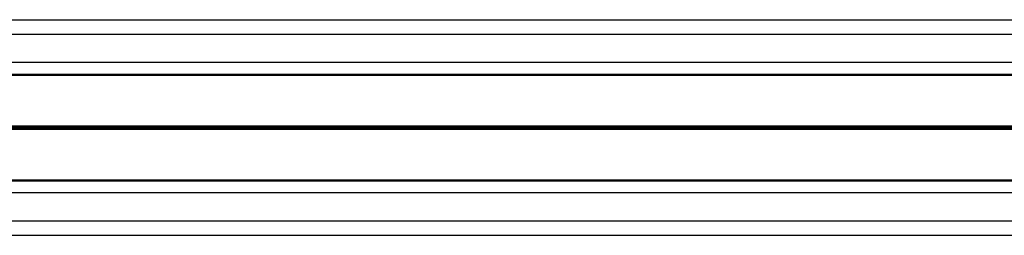
# Model space of a CAD drawing. Units: millimetres. Extents: x 1396 to 12452, y 298 to 18157.
# Drawn here: x 5869 to 6074, y 2500 to 2545 of the extents above; entities that cross this region are included whole.
import ezdxf

# ---------------------------------------------------------------- set-up
doc = ezdxf.new("R2010")
doc.units = ezdxf.units.MM
doc.header["$LTSCALE"] = 100

msp = doc.modelspace()

# ---------------------------------------------------------------- linework, layer by layer
at = {"color": 7, "linetype": 'Continuous', "lineweight": 25}
for p, q in [((5715.42, 2544.79), (7129.47, 2544.79)), ((5715.42, 2533.42), (7130.1, 2533.42)), ((5715.42, 2533.18), (7130.11, 2533.18)), ((5715.42, 2511.4), (7131.6, 2511.4)), ((5715.42, 2511.15), (7131.62, 2511.15)), ((5715.42, 2499.79), (7132.55, 2499.79))]:
    msp.add_line(p, q, dxfattribs=at)
at = {"color": 8, "linetype": 'Continuous', "lineweight": 25}
for p, q in [((5715.42, 2541.79), (7129.63, 2541.79)), ((5715.42, 2535.89), (7129.95, 2535.89)), ((5715.42, 2522.67), (7130.78, 2522.67)), ((5715.42, 2522.54), (7130.79, 2522.54)), ((5715.42, 2522.41), (7130.8, 2522.41)), ((5715.42, 2522.16), (7130.82, 2522.16)), ((5715.42, 2522.03), (7130.82, 2522.03)), ((5715.42, 2521.91), (7130.83, 2521.91)), ((5715.42, 2508.69), (7131.81, 2508.69)), ((5715.42, 2502.79), (7132.29, 2502.79))]:
    msp.add_line(p, q, dxfattribs=at)

doc.saveas('drawing.dxf')
